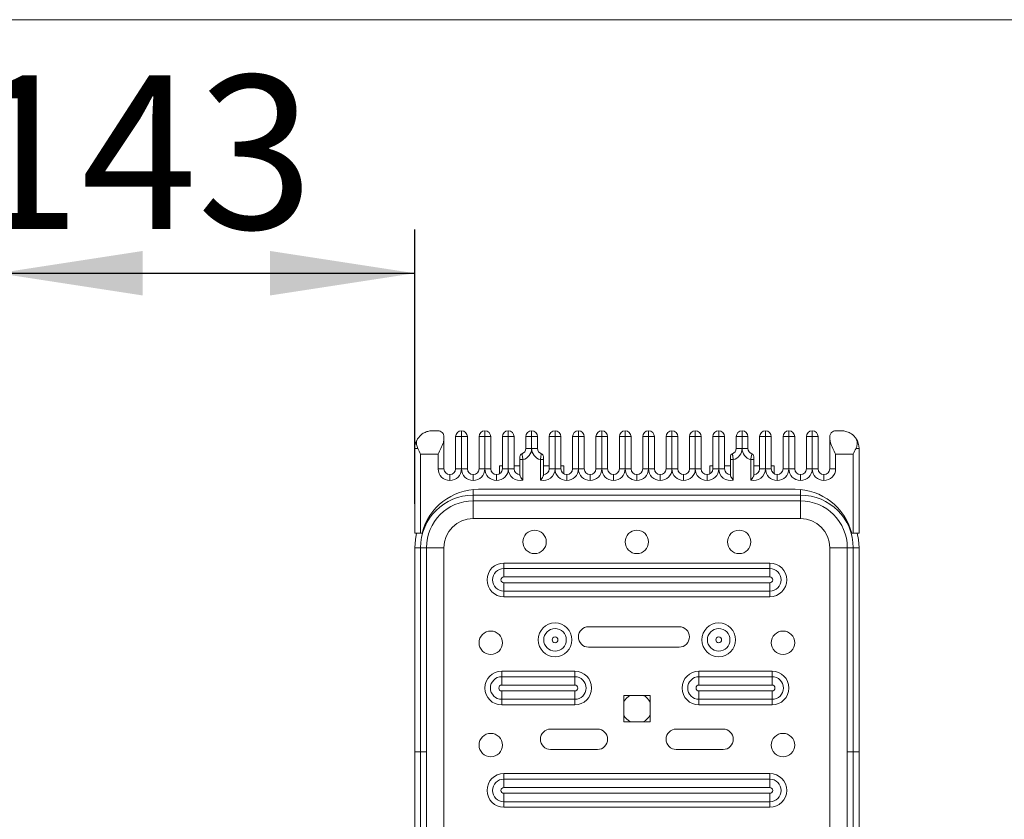
# Model space of a CAD drawing. Units: millimetres. Extents: x 0 to 420, y 0 to 297.
# Drawn here: x 85 to 108, y 88 to 106 of the extents above; entities that cross this region are included whole.
import ezdxf

# ---------------------------------------------------------------- set-up
doc = ezdxf.new("R2010")
doc.units = ezdxf.units.MM
doc.layers.add('标注层', color=7, linetype='Continuous')
doc.styles.add('SLDTEXTSTYLE1', font='TXT', dxfattribs={"width": 0.75})
doc.dimstyles.new('SLDDIMSTYLE1', dxfattribs={"dimtxt": 3.5, "dimasz": 3.302, "dimexe": 0, "dimexo": 0.0625, "dimgap": 0.875, "dimtad": 2, "dimdec": 0, "dimlfac": 15, "dimrnd": 1e-09, "dimzin": 12, "dimdsep": 46, "dimtxsty": 'SLDTEXTSTYLE1', "dimsah": 1, "dimcen": 0.09, "dimadec": 0, "dimazin": 3, "dimtfac": 1, "dimtdec": 0, "dimtofl": 0, "dimtmove": 0, "dimatfit": 3, "dimfxl": 0, "dimfrac": 2, "dimtolj": 1, "dimtzin": 12, "dimarcsym": 0})

# ---------------------------------------------------------------- blocks, each defined once
blk = doc.blocks.new('_D_17')
at = {"layer": '标注层'}
for p, q in [((84.615, 95.11), (84.615, 101.37)), ((94.119, 95.11), (94.119, 101.37)), ((84.615, 100.37), (94.119, 100.37))]:
    blk.add_line(p, q, dxfattribs=at)
for points in [[(84.615, 100.37), (87.917, 99.862), (87.917, 100.878)], [(94.119, 100.37), (90.817, 100.878), (90.817, 99.862)]]:
    blk.add_solid(points, dxfattribs=at)
at = {"layer": '标注层', "insert": (83.859, 104.881, -36.841), "char_height": 3.5, "attachment_point": 1, "style": 'SLDTEXTSTYLE1'}
blk.add_mtext('143', dxfattribs=at)

msp = doc.modelspace()

# ---------------------------------------------------------------- linework, layer by layer
at = {"color": 7, "linetype": 'Continuous', "lineweight": 15}
for p, q in [((65.5336932, 106.1509578), (112.1781425, 106.1509578)), ((94.5193684, 96.7769135), (94.652702, 96.7769135)), ((94.7860356, 96.6435809), (94.7860356, 96.5963472)), ((94.7860356, 96.5963472), (94.7860356, 95.910247)), ((95.1860345, 96.6435809), (95.0527009, 96.6435809)), ((95.0527009, 95.910247), (95.0527009, 96.6435809)), ((95.1860345, 96.6435809), (95.1860345, 96.7769135)), ((95.3193681, 96.6435809), (95.1860345, 96.6435809)), ((95.1860345, 95.910247), (95.1860345, 96.6435809)), ((95.3193681, 96.6435809), (95.3193681, 95.910247)), ((95.7193689, 96.6435809), (95.5860353, 96.6435809)), ((95.5860353, 95.910247), (95.5860353, 96.6435809)), ((95.7193689, 96.6435809), (95.7193689, 96.7769135)), ((95.8527005, 96.6435809), (95.7193689, 96.6435809)), ((95.7193689, 95.910247), (95.7193689, 96.6435809)), ((95.8527005, 96.6435809), (95.8527005, 95.910247)), ((96.2527013, 96.6435809), (96.1193677, 96.6435809)), ((96.1193677, 95.910247), (96.1193677, 96.6435809)), ((96.2527013, 96.6435809), (96.2527013, 96.7769135)), ((96.3860349, 96.6435809), (96.2527013, 96.6435809)), ((96.2527013, 95.910247), (96.2527013, 96.6435809)), ((96.3860349, 96.6435809), (96.3860349, 95.910247)), ((96.7860337, 96.6435809), (96.6527021, 96.6435809)), ((96.6527021, 96.3769137), (96.6527021, 96.6435809)), ((96.7860337, 96.7769135), (96.7860337, 96.6435809)), ((96.9193673, 96.6435809), (96.7860337, 96.6435809)), ((96.7860337, 96.6435809), (96.7860337, 96.3769137)), ((96.9193673, 96.6435809), (96.9193673, 96.3769137)), ((97.3193681, 96.6435809), (97.1860345, 96.6435809)), ((97.1860345, 95.910247), (97.1860345, 96.6435809)), ((97.3193681, 96.6435809), (97.3193681, 96.7769135)), ((97.4527017, 96.6435809), (97.3193681, 96.6435809)), ((97.3193681, 96.6435809), (97.3193681, 95.910247)), ((97.4527017, 96.6435809), (97.4527017, 95.910247)), ((97.8527006, 96.6435809), (97.7193689, 96.6435809)), ((97.7193689, 95.910247), (97.7193689, 96.6435809)), ((97.8527006, 96.7769135), (97.8527006, 96.6435809)), ((97.9860342, 96.6435809), (97.8527006, 96.6435809)), ((97.8527006, 96.6435809), (97.8527006, 95.910247)), ((97.9860342, 96.6435809), (97.9860342, 95.910247)), ((98.386035, 96.6435809), (98.2527014, 96.6435809)), ((98.2527014, 95.910247), (98.2527014, 96.6435809)), ((98.386035, 96.7769135), (98.386035, 96.6435809)), ((98.5193686, 96.6435809), (98.386035, 96.6435809)), ((98.386035, 96.6435809), (98.386035, 95.910247)), ((98.5193686, 96.6435809), (98.5193686, 95.910247)), ((98.9193674, 96.6435809), (98.7860338, 96.6435809)), ((98.7860338, 95.910247), (98.7860338, 96.6435809)), ((98.9193674, 96.7769135), (98.9193674, 96.6435809)), ((99.052701, 96.6435809), (98.9193674, 96.6435809)), ((98.9193674, 96.6435809), (98.9193674, 95.910247)), ((99.052701, 96.6435809), (99.052701, 95.910247)), ((99.4527018, 96.6435809), (99.3193682, 96.6435809)), ((99.3193682, 95.910247), (99.3193682, 96.6435809)), ((99.4527018, 96.7769135), (99.4527018, 96.6435809)), ((99.5860354, 96.6435809), (99.4527018, 96.6435809)), ((99.4527018, 96.6435809), (99.4527018, 95.910247)), ((99.5860354, 96.6435809), (99.5860354, 95.910247)), ((99.9860342, 96.6435809), (99.8527006, 96.6435809)), ((99.8527006, 95.910247), (99.8527006, 96.6435809)), ((99.9860342, 96.7769135), (99.9860342, 96.6435809)), ((100.1193679, 96.6435809), (99.9860342, 96.6435809)), ((99.9860342, 96.6435809), (99.9860342, 95.910247)), ((100.1193679, 96.6435809), (100.1193679, 95.910247)), ((100.5193687, 96.6435809), (100.3860351, 96.6435809)), ((100.3860351, 95.910247), (100.3860351, 96.6435809)), ((100.5193687, 96.7769135), (100.5193687, 96.6435809)), ((100.6527023, 96.6435809), (100.5193687, 96.6435809)), ((100.5193687, 96.6435809), (100.5193687, 95.910247)), ((100.6527023, 96.6435809), (100.6527023, 95.910247)), ((101.0527011, 96.6435809), (100.9193675, 96.6435809)), ((100.9193675, 95.910247), (100.9193675, 96.6435809)), ((101.0527011, 96.7769135), (101.0527011, 96.6435809)), ((101.1860347, 96.6435809), (101.0527011, 96.6435809)), ((101.0527011, 96.6435809), (101.0527011, 95.910247)), ((101.1860347, 96.6435809), (101.1860347, 95.910247)), ((101.5860355, 96.6435809), (101.4527019, 96.6435809)), ((101.4527019, 96.3769137), (101.4527019, 96.6435809)), ((101.5860355, 96.7769135), (101.5860355, 96.6435809)), ((101.7193671, 96.6435809), (101.5860355, 96.6435809)), ((101.5860355, 96.6435809), (101.5860355, 96.3769137)), ((101.7193671, 96.6435809), (101.7193671, 96.3769137)), ((102.1193679, 96.6435809), (101.9860343, 96.6435809)), ((101.9860343, 95.910247), (101.9860343, 96.6435809)), ((102.1193679, 96.7769135), (102.1193679, 96.6435809)), ((102.2527015, 96.6435809), (102.1193679, 96.6435809)), ((102.1193679, 96.6435809), (102.1193679, 95.910247)), ((102.2527015, 96.6435809), (102.2527015, 95.910247)), ((102.6527014, 96.6435809), (102.5193677, 96.6435809)), ((102.5193677, 95.910247), (102.5193677, 96.6435809)), ((102.6527014, 96.7769135), (102.6527014, 96.6435809)), ((102.786035, 96.6435809), (102.6527014, 96.6435809)), ((102.6527014, 96.6435809), (102.6527014, 95.910247)), ((102.786035, 96.6435809), (102.786035, 95.910247)), ((103.1860348, 96.6435809), (103.0527012, 96.6435809)), ((103.0527012, 95.910247), (103.0527012, 96.6435809)), ((103.1860348, 96.7769135), (103.1860348, 96.6435809)), ((103.3193684, 96.6435809), (103.1860348, 96.6435809)), ((103.1860348, 96.6435809), (103.1860348, 95.910247)), ((103.3193684, 96.6435809), (103.3193684, 95.910247)), ((103.5860346, 96.5963472), (103.5860346, 96.6435809)), ((103.5860346, 95.910247), (103.5860346, 96.5963472)), ((103.7193682, 96.7769135), (103.8527018, 96.7769135)), ((94.1193676, 96.3769137), (94.1876686, 96.3769137)), ((94.1193676, 94.4435804), (94.1193676, 96.3769137)), ((96.6527021, 96.3769137), (96.7860337, 96.3769137)), ((96.9193673, 96.3769137), (96.7860337, 96.3769137)), ((101.4527019, 96.3769137), (101.5860355, 96.3769137)), ((101.7193671, 96.3769137), (101.5860355, 96.3769137)), ((104.1844016, 96.3769137), (104.2527016, 96.3769137)), ((104.2527016, 96.3769137), (104.2527016, 94.4435804)), ((94.652702, 96.243581), (94.2527012, 96.243581)), ((94.2527012, 96.243581), (94.2527012, 94.4435804)), ((94.652702, 95.910247), (94.652702, 96.243581)), ((104.119368, 96.243581), (103.7193682, 96.243581)), ((103.7193682, 96.243581), (103.7193682, 95.910247)), ((104.119368, 94.4435804), (104.119368, 96.243581)), ((94.7860356, 95.910247), (94.652702, 95.910247)), ((95.1860345, 95.910247), (95.0527009, 95.910247)), ((95.1860345, 95.910247), (95.3193681, 95.910247)), ((95.7193689, 95.910247), (95.5860353, 95.910247)), ((95.7193689, 95.910247), (95.8527005, 95.910247)), ((96.0527019, 95.9769138), (96.0527019, 95.7947769)), ((96.1193677, 95.9769138), (96.0527019, 95.9769138)), ((96.2527013, 95.910247), (96.1193677, 95.910247)), ((96.2527013, 95.910247), (96.3860349, 95.910247)), ((96.5193685, 95.9769138), (96.3860349, 95.9769138)), ((96.5860343, 96.1187153), (96.5193685, 96.1187153)), ((96.5193685, 95.7590509), (96.5193685, 96.1187153)), ((96.5860343, 96.1187153), (96.5860343, 95.6520487)), ((97.0527009, 96.1187153), (96.9860351, 96.1187153)), ((96.9860351, 95.6520487), (96.9860351, 96.1187153)), ((97.0527009, 96.1187153), (97.0527009, 95.7590509)), ((97.1860345, 95.9769138), (97.0527009, 95.9769138)), ((97.3193681, 95.910247), (97.1860345, 95.910247)), ((97.4527017, 95.910247), (97.3193681, 95.910247)), ((97.5193676, 95.9769138), (97.4527017, 95.9769138)), ((97.5193676, 95.9769138), (97.5193676, 95.7947769)), ((97.7193689, 95.910247), (97.8527006, 95.910247)), ((97.9860342, 95.910247), (97.8527006, 95.910247)), ((98.2527014, 95.910247), (98.386035, 95.910247)), ((98.5193686, 95.910247), (98.386035, 95.910247)), ((98.7860338, 95.910247), (98.9193674, 95.910247)), ((99.052701, 95.910247), (98.9193674, 95.910247)), ((99.3193682, 95.910247), (99.4527018, 95.910247)), ((99.5860354, 95.910247), (99.4527018, 95.910247)), ((99.8527006, 95.910247), (99.9860342, 95.910247)), ((100.1193679, 95.910247), (99.9860342, 95.910247)), ((100.3860351, 95.910247), (100.5193687, 95.910247)), ((100.6527023, 95.910247), (100.5193687, 95.910247)), ((100.8527017, 95.9769138), (100.8527017, 95.7947769)), ((100.9193675, 95.9769138), (100.8527017, 95.9769138)), ((100.9193675, 95.910247), (101.0527011, 95.910247)), ((101.1860347, 95.910247), (101.0527011, 95.910247)), ((101.3193683, 95.9769138), (101.1860347, 95.9769138)), ((101.3860341, 96.1187153), (101.3193683, 96.1187153)), ((101.3193683, 95.7590509), (101.3193683, 96.1187153)), ((101.3860341, 96.1187153), (101.3860341, 95.6520487)), ((101.8527007, 96.1187153), (101.7860349, 96.1187153)), ((101.7860349, 95.6520487), (101.7860349, 96.1187153)), ((101.8527007, 96.1187153), (101.8527007, 95.7590509)), ((101.9860343, 95.9769138), (101.8527007, 95.9769138)), ((101.9860343, 95.910247), (102.1193679, 95.910247)), ((102.2527015, 95.910247), (102.1193679, 95.910247)), ((102.3193683, 95.9769138), (102.2527015, 95.9769138)), ((102.3193683, 95.9769138), (102.3193683, 95.7947769)), ((102.5193677, 95.910247), (102.6527014, 95.910247)), ((102.786035, 95.910247), (102.6527014, 95.910247)), ((103.0527012, 95.910247), (103.1860348, 95.910247)), ((103.3193684, 95.910247), (103.1860348, 95.910247)), ((103.7193682, 95.910247), (103.5860346, 95.910247)), ((94.9193672, 95.6435808), (94.9193672, 95.7769144)), ((95.4527017, 95.6435808), (95.4527017, 95.7769144)), ((95.9860341, 95.6435808), (95.9860341, 95.7769144)), ((97.5860353, 95.7769144), (97.5860353, 95.6435808)), ((98.1193678, 95.7769144), (98.1193678, 95.6435808)), ((98.6527022, 95.7769144), (98.6527022, 95.6435808)), ((99.1860346, 95.7769144), (99.1860346, 95.6435808)), ((99.719369, 95.7769144), (99.719369, 95.6435808)), ((100.2527015, 95.7769144), (100.2527015, 95.6435808)), ((100.7860339, 95.7769144), (100.7860339, 95.6435808)), ((102.3860351, 95.7769144), (102.3860351, 95.6435808)), ((102.9193676, 95.7769144), (102.9193676, 95.6435808)), ((103.452701, 95.6435808), (103.452701, 95.7769144)), ((95.4527017, 95.3102468), (95.4527017, 95.1769142)), ((95.4527017, 95.3102468), (102.9193676, 95.3102468)), ((95.577029, 95.4435804), (102.7950402, 95.4435804)), ((102.9193676, 95.3102468), (102.9193676, 95.1769142)), ((102.9193676, 95.1769142), (95.4527017, 95.1769142)), ((95.4527017, 95.1769142), (95.4527017, 94.7769144)), ((102.9193676, 95.1769142), (102.9193676, 94.7769144)), ((95.4527017, 94.7769144), (102.9193676, 94.7769144)), ((94.2527012, 94.4435804), (94.1193676, 94.4435804)), ((94.2527012, 94.4435804), (94.2860341, 94.4435804)), ((104.0860351, 94.4435804), (104.119368, 94.4435804)), ((104.2527016, 94.4435804), (104.119368, 94.4435804)), ((94.1193676, 94.1102474), (94.2527012, 94.1102474)), ((94.1193676, 89.4553486), (94.1193676, 94.1102474)), ((94.2527012, 94.1102474), (94.3860348, 94.1102474)), ((94.2527012, 89.4553486), (94.2527012, 94.1102474)), ((94.3860348, 94.1102474), (94.3860348, 89.4553486)), ((94.3860348, 94.1102474), (94.7860356, 94.1102474)), ((94.7860356, 73.4435805), (94.7860356, 94.1102474)), ((103.9860344, 94.1102474), (103.5860346, 94.1102474)), ((103.5860346, 94.1102474), (103.5860346, 73.4435805)), ((104.119368, 94.1102474), (103.9860344, 94.1102474)), ((103.9860344, 89.4553486), (103.9860344, 94.1102474)), ((104.2527016, 94.1102474), (104.119368, 94.1102474)), ((104.119368, 94.1102474), (104.119368, 89.4553486)), ((104.2527016, 94.1102474), (104.2527016, 89.4553486)), ((96.1527006, 93.6343688), (96.1527006, 93.7615602)), ((96.1527006, 93.7615602), (102.2193676, 93.7615602)), ((102.2193676, 93.6343688), (102.2193676, 93.7615602)), ((96.1527006, 93.4435803), (96.1527006, 93.6343688)), ((102.2193676, 93.6343688), (96.1527006, 93.6343688)), ((102.2193676, 93.4435803), (96.1527006, 93.4435803)), ((102.2193676, 93.6343688), (102.2193676, 93.4435803)), ((96.1527006, 93.3102477), (96.1527006, 93.1194592)), ((96.1527006, 93.3102477), (102.2193676, 93.3102477)), ((102.2193676, 93.1194592), (102.2193676, 93.3102477)), ((96.1527006, 93.1194592), (102.2193676, 93.1194592)), ((96.1527006, 92.9922679), (96.1527006, 93.1194592)), ((102.2193676, 92.9922679), (96.1527006, 92.9922679)), ((102.2193676, 92.9922679), (102.2193676, 93.1194592)), ((100.1522517, 92.3102477), (98.0855858, 92.3102477)), ((98.0855858, 91.8435806), (100.1522517, 91.8435806)), ((96.1027022, 91.2961263), (97.7693673, 91.2961263)), ((96.1027022, 91.2961263), (96.1027022, 91.1689345)), ((97.7693673, 91.2961263), (97.7693673, 91.1689345)), ((100.6027019, 91.1689345), (100.6027019, 91.2961263)), ((100.6027019, 91.2961263), (102.269368, 91.2961263)), ((102.269368, 91.1689345), (102.269368, 91.2961263)), ((96.1027022, 91.1689345), (96.1027022, 90.9781465)), ((97.7693673, 91.1689345), (96.1027022, 91.1689345)), ((97.7693673, 90.9781465), (96.1027022, 90.9781465)), ((97.7693673, 90.9781465), (97.7693673, 91.1689345)), ((100.6027019, 90.9781465), (100.6027019, 91.1689345)), ((102.269368, 91.1689345), (100.6027019, 91.1689345)), ((102.269368, 90.9781465), (100.6027019, 90.9781465)), ((102.269368, 91.1689345), (102.269368, 90.9781465)), ((96.1027022, 90.8448134), (97.7693673, 90.8448134)), ((96.1027022, 90.6540253), (96.1027022, 90.8448134)), ((97.7693673, 90.8448134), (97.7693673, 90.6540253)), ((99.4860347, 90.7435808), (98.8860345, 90.7435808)), ((98.8860345, 90.7435808), (98.8860345, 90.1435806)), ((99.4860347, 90.1435806), (99.4860347, 90.7435808)), ((100.6027019, 90.8448134), (102.269368, 90.8448134)), ((100.6027019, 90.8448134), (100.6027019, 90.6540253)), ((102.269368, 90.6540253), (102.269368, 90.8448134)), ((96.1027022, 90.6540253), (97.7693673, 90.6540253)), ((96.1027022, 90.6540253), (96.1027022, 90.5268335)), ((97.7693673, 90.5268335), (96.1027022, 90.5268335)), ((97.7693673, 90.6540253), (97.7693673, 90.5268335)), ((100.6027019, 90.6540253), (102.269368, 90.6540253)), ((100.6027019, 90.5268335), (100.6027019, 90.6540253)), ((102.269368, 90.5268335), (100.6027019, 90.5268335)), ((102.269368, 90.5268335), (102.269368, 90.6540253)), ((98.8860345, 90.1435806), (99.4860347, 90.1435806)), ((98.2860343, 89.9769141), (97.2193674, 89.9769141)), ((101.1527018, 89.9769141), (100.0860349, 89.9769141)), ((94.1193676, 89.4553486), (94.2527012, 89.4553486)), ((94.1193676, 78.0984793), (94.1193676, 89.4553486)), ((94.2527012, 89.4553486), (94.3860348, 89.4553486)), ((94.2527012, 89.4553486), (94.2527012, 78.0984793)), ((94.3860348, 89.4553486), (94.3860348, 78.0984793)), ((97.2193674, 89.5102475), (98.2860343, 89.5102475)), ((100.0860349, 89.5102475), (101.1527018, 89.5102475)), ((104.119368, 89.4553486), (103.9860344, 89.4553486)), ((103.9860344, 78.0984793), (103.9860344, 89.4553486)), ((104.2527016, 89.4553486), (104.119368, 89.4553486)), ((104.119368, 89.4553486), (104.119368, 78.0984793)), ((104.2527016, 89.4553486), (104.2527016, 78.0984793)), ((96.1527006, 88.8343686), (96.1527006, 88.9615604)), ((96.1527006, 88.9615604), (102.2193676, 88.9615604)), ((102.2193676, 88.8343686), (102.2193676, 88.9615604)), ((96.1527006, 88.6435805), (96.1527006, 88.8343686)), ((102.2193676, 88.8343686), (96.1527006, 88.8343686)), ((102.2193676, 88.8343686), (102.2193676, 88.6435805)), ((102.2193676, 88.6435805), (96.1527006, 88.6435805)), ((96.1527006, 88.5102474), (96.1527006, 88.3194594)), ((96.1527006, 88.5102474), (102.2193676, 88.5102474)), ((102.2193676, 88.3194594), (102.2193676, 88.5102474)), ((96.1527006, 88.3194594), (102.2193676, 88.3194594)), ((96.1527006, 88.1922676), (96.1527006, 88.3194594)), ((102.2193676, 88.1922676), (102.2193676, 88.3194594)), ((102.2193676, 88.1922676), (96.1527006, 88.1922676))]:
    msp.add_line(p, q, dxfattribs=at)
at = {"color": 8, "linetype": 'Continuous', "lineweight": 15}
for p, q in [((95.4527017, 95.4377709), (95.4527017, 95.3102468)), ((102.9193676, 95.4377709), (102.9193676, 95.3102468))]:
    msp.add_line(p, q, dxfattribs=at)
at = {"color": 7, "linetype": 'Continuous', "lineweight": 15, "flags": 128}
for points in [[(94.1193676, 94.1102474), (94.1329396, 94.3000007), (94.1617068, 94.4435804)], [(104.2103624, 94.4435804), (104.2391296, 94.3000007), (104.2527016, 94.1102474)]]:
    msp.add_lwpolyline(points, dxfattribs=at)
at = {"color": 7, "linetype": 'Continuous', "lineweight": 15}
for centre, radius in [((96.8527014, 94.2435806), 0.2666667), ((99.1860347, 94.2435806), 0.2666667), ((101.5193681, 94.2435806), 0.2666667), ((97.3193681, 92.0102473), 0.3846464), ((101.0527014, 92.0102473), 0.3846464), ((95.8527014, 91.9435806), 0.2666667), ((97.3193681, 92.0102473), 0.2574545), ((101.0527014, 92.0102473), 0.2574545), ((102.5193681, 91.9435806), 0.2666667), ((97.3193681, 92.0102473), 0.0666667), ((101.0527014, 92.0102473), 0.0666667), ((95.8527014, 89.6102473), 0.2666667), ((102.5193681, 89.6102473), 0.2666667)]:
    msp.add_circle(centre, radius, dxfattribs=at)
for centre, radius, start, end in [((94.5193681, 96.3769139), 0.4, 146.73009215, 180), ((95.1860347, 96.6435806), 0.1333333, 90, 180), ((95.1860347, 96.6435806), 0.1333333, 0, 90), ((95.7193681, 96.6435806), 0.1333333, 90, 180), ((95.7193681, 96.6435806), 0.1333333, 0, 90), ((96.2527014, 96.6435806), 0.1333333, 90, 180), ((96.2527014, 96.6435806), 0.1333333, 0, 90), ((96.7860347, 96.6435806), 0.1333333, 90, 180), ((96.7860347, 96.6435806), 0.1333333, 0, 90), ((97.3193681, 96.6435806), 0.1333333, 90, 180), ((97.3193681, 96.6435806), 0.1333333, 0, 90), ((97.8527014, 96.6435806), 0.1333333, 90, 180), ((97.8527014, 96.6435806), 0.1333333, 0, 90), ((98.3860347, 96.6435806), 0.1333333, 90, 180), ((98.3860347, 96.6435806), 0.1333333, 0, 90), ((98.9193681, 96.6435806), 0.1333333, 90, 180), ((98.9193681, 96.6435806), 0.1333333, 0, 90), ((99.4527014, 96.6435806), 0.1333333, 90, 180), ((99.4527014, 96.6435806), 0.1333333, 0, 90), ((99.9860347, 96.6435806), 0.1333333, 90, 180), ((99.9860347, 96.6435806), 0.1333333, 0, 90), ((100.5193681, 96.6435806), 0.1333333, 90, 180), ((100.5193681, 96.6435806), 0.1333333, 0, 90), ((101.0527014, 96.6435806), 0.1333333, 90, 180), ((101.0527014, 96.6435806), 0.1333333, 0, 90), ((101.5860347, 96.6435806), 0.1333333, 90, 180), ((101.5860347, 96.6435806), 0.1333333, 0, 90), ((102.1193681, 96.6435806), 0.1333333, 90, 180), ((102.1193681, 96.6435806), 0.1333333, 0, 90), ((102.6527014, 96.6435806), 0.1333333, 90, 180), ((102.6527014, 96.6435806), 0.1333333, 0, 90), ((103.1860347, 96.6435806), 0.1333333, 90, 180), ((103.1860347, 96.6435806), 0.1333333, 0, 90), ((103.8527014, 96.3769139), 0.4, 0, 33.26990785), ((96.5193681, 96.3769139), 0.1333333, 289.47122063, 0), ((96.5193681, 96.3769139), 0.2666667, 284.47751219, 0), ((97.0527014, 96.3769139), 0.2666667, 180, 255.52248781), ((97.0527014, 96.3769139), 0.1333333, 180, 250.52877937), ((101.3193681, 96.3769139), 0.1333333, 289.47122063, 0), ((101.3193681, 96.3769139), 0.2666667, 284.47751219, 0), ((101.8527014, 96.3769139), 0.2666667, 180, 255.52248781), ((101.8527014, 96.3769139), 0.1333333, 180, 250.52877937), ((96.5860347, 96.1883521), 0.0666667, 109.47122063, 180), ((96.9860347, 96.1883521), 0.0666667, 0, 70.52877937), ((101.3860347, 96.1883521), 0.0666667, 109.47122063, 180), ((101.7860347, 96.1883521), 0.0666667, 0, 70.52877937), ((94.9193681, 95.9102473), 0.2666667, 180, 270), ((94.9193681, 95.9102473), 0.1333333, 180, 270), ((94.9193681, 95.9102473), 0.2666667, 270, 0), ((94.9193681, 95.9102473), 0.1333333, 270, 0), ((95.4527014, 95.9102473), 0.2666667, 180, 270), ((95.4527014, 95.9102473), 0.1333333, 180, 270), ((95.4527014, 95.9102473), 0.2666667, 270, 0), ((95.4527014, 95.9102473), 0.1333333, 270, 0), ((95.9860347, 95.9102473), 0.2666667, 180, 270), ((95.9860347, 95.9102473), 0.1333333, 180, 270), ((95.9860347, 95.9102473), 0.2666667, 270, 0), ((95.9860347, 95.9102473), 0.1333333, 270, 0), ((96.5193681, 95.9102473), 0.2666667, 180, 284.47751219), ((96.5193681, 95.9102473), 0.1333333, 180, 270), ((97.0527014, 95.9102473), 0.2666667, 255.52248781, 360), ((97.0527014, 95.9102473), 0.1333333, 270, 360), ((97.5860347, 95.9102473), 0.2666667, 180, 270), ((97.5860347, 95.9102473), 0.1333333, 180, 270), ((97.5860347, 95.9102473), 0.2666667, 270, 0), ((97.5860347, 95.9102473), 0.1333333, 270, 0), ((98.1193681, 95.9102473), 0.2666667, 180, 270), ((98.1193681, 95.9102473), 0.1333333, 180, 270), ((98.1193681, 95.9102473), 0.2666667, 270, 0), ((98.1193681, 95.9102473), 0.1333333, 270, 0), ((98.6527014, 95.9102473), 0.2666667, 180, 270), ((98.6527014, 95.9102473), 0.1333333, 180, 270), ((98.6527014, 95.9102473), 0.1333333, 270, 0), ((98.6527014, 95.9102473), 0.2666667, 270, 0), ((99.1860347, 95.9102473), 0.2666667, 180, 270), ((99.1860347, 95.9102473), 0.1333333, 180, 270), ((99.1860347, 95.9102473), 0.2666667, 270, 0), ((99.1860347, 95.9102473), 0.1333333, 270, 0), ((99.7193681, 95.9102473), 0.2666667, 180, 270), ((99.7193681, 95.9102473), 0.1333333, 180, 270), ((99.7193681, 95.9102473), 0.2666667, 270, 360), ((99.7193681, 95.9102473), 0.1333333, 270, 0), ((100.2527014, 95.9102473), 0.2666667, 180, 270), ((100.2527014, 95.9102473), 0.1333333, 180, 270), ((100.2527014, 95.9102473), 0.2666667, 270, 0), ((100.2527014, 95.9102473), 0.1333333, 270, 0), ((100.7860347, 95.9102473), 0.2666667, 180, 270), ((100.7860347, 95.9102473), 0.1333333, 180, 270), ((100.7860347, 95.9102473), 0.2666667, 270, 0), ((100.7860347, 95.9102473), 0.1333333, 270, 0), ((101.3193681, 95.9102473), 0.2666667, 180, 284.47751219), ((101.3193681, 95.9102473), 0.1333333, 180, 270), ((101.8527014, 95.9102473), 0.2666667, 255.52248781, 0), ((101.8527014, 95.9102473), 0.1333333, 270, 0), ((102.3860347, 95.9102473), 0.2666667, 180, 270), ((102.3860347, 95.9102473), 0.1333333, 180, 270), ((102.3860347, 95.9102473), 0.1333333, 270, 0), ((102.3860347, 95.9102473), 0.2666667, 270, 0), ((102.9193681, 95.9102473), 0.2666667, 180, 270), ((102.9193681, 95.9102473), 0.1333333, 180, 270), ((102.9193681, 95.9102473), 0.2666667, 270, 0), ((102.9193681, 95.9102473), 0.1333333, 270, 0), ((103.4527014, 95.9102473), 0.2666667, 180, 270), ((103.4527014, 95.9102473), 0.1333333, 180, 270), ((103.4527014, 95.9102473), 0.2666667, 270, 0), ((103.4527014, 95.9102473), 0.1333333, 270, 0), ((95.4527014, 94.1102473), 1.2, 90, 180), ((95.5770292, 94.1102473), 1.3333333, 90, 165.52248781), ((102.7950403, 94.1102473), 1.3333333, 14.47751219, 90), ((102.9193681, 94.1102473), 1.2, 0, 90), ((95.4527014, 94.1102473), 1.0666667, 90, 180), ((102.9193681, 94.1102473), 1.0666667, 0, 90), ((95.4527014, 94.1102473), 0.6666667, 90, 180), ((102.9193681, 94.1102473), 0.6666667, 0, 90), ((96.1527014, 93.3769139), 0.3846464, 90, 270), ((102.2193681, 93.3769139), 0.3846464, 270, 90), ((96.1527014, 93.3769139), 0.2574545, 90, 270), ((96.1527014, 93.3769139), 0.0666667, 90, 270), ((102.2193681, 93.3769139), 0.2574545, 270, 90), ((102.2193681, 93.3769139), 0.0666667, 270, 90), ((98.0855859, 92.0769139), 0.2333333, 90, 270), ((100.1522526, 92.0769139), 0.2333333, 270, 90), ((96.1027014, 90.91148), 0.3846464, 90, 270), ((97.7693681, 90.91148), 0.3846464, 270, 90), ((100.6027014, 90.91148), 0.3846464, 90, 270), ((102.2693681, 90.91148), 0.3846464, 270, 90), ((96.1027014, 90.91148), 0.2574545, 90, 270), ((96.1027014, 90.91148), 0.0666667, 90, 270), ((97.7693681, 90.91148), 0.2574545, 270, 90), ((97.7693681, 90.91148), 0.0666667, 270, 90), ((100.6027014, 90.91148), 0.2574545, 90, 270), ((100.6027014, 90.91148), 0.0666667, 90, 270), ((102.2693681, 90.91148), 0.2574545, 270, 90), ((102.2693681, 90.91148), 0.0666667, 270, 90), ((99.1860347, 90.4435806), 0.3333333, 115.84193276, 154.15806724), ((99.1860347, 90.4435806), 0.3333333, 25.84193276, 64.15806724), ((99.1860347, 90.4435806), 0.3333333, 205.84193276, 244.15806724), ((99.1860347, 90.4435806), 0.3333333, 295.84193276, 334.15806724), ((97.2193681, 89.7435806), 0.2333333, 90, 270), ((98.2860347, 89.7435806), 0.2333333, 270, 90), ((100.0860347, 89.7435806), 0.2333333, 90, 270), ((101.1527014, 89.7435806), 0.2333333, 270, 90), ((96.1527014, 88.5769139), 0.3846464, 90, 270), ((102.2193681, 88.5769139), 0.3846464, 270, 90), ((96.1527014, 88.5769139), 0.2574545, 90, 270), ((102.2193681, 88.5769139), 0.2574545, 270, 90), ((96.1527014, 88.5769139), 0.0666667, 90, 270), ((102.2193681, 88.5769139), 0.0666667, 270, 90)]:
    msp.add_arc(centre, radius, start, end, dxfattribs=at)
for points, knots in [([(94.1876686, 96.3769137), (94.1764584, 96.4072841), (94.1542942, 96.4673312), (94.1577721, 96.5447764), (94.1775106, 96.5822574), (94.1849307, 96.5963472)], [0, 0, 0, 0, 0.38975017663, 0.77059554131, 1, 1, 1, 1]), ([(94.1849307, 96.5963472), (94.2188149, 96.6366667), (94.2758808, 96.7045709), (94.375879, 96.753715), (94.4529522, 96.7736624), (94.5012114, 96.7769194), (94.5191082, 96.7769136), (94.5193684, 96.7769135)], [0, 0, 0, 0, 0.3606345961, 0.6073628633, 0.854335411, 0.9978816004, 1, 1, 1, 1]), ([(94.652702, 96.7769135), (94.6528795, 96.7769133), (94.6854442, 96.7768746), (94.7360142, 96.758003), (94.7799003, 96.6988219), (94.7843619, 96.6586508), (94.7860356, 96.6435809)], [0, 0, 0, 0, 0.002910623, 0.5340288385, 0.8251933581, 1, 1, 1, 1]), ([(94.7860356, 96.5963472), (94.7826342, 96.5692031), (94.7739461, 96.499872), (94.7197514, 96.3789998), (94.6746953, 96.2876071), (94.6528795, 96.2439364), (94.652702, 96.243581)], [0, 0, 0, 0, 0.2516433973, 0.6427455637, 0.9970933349, 1, 1, 1, 1]), ([(103.5860346, 96.6435809), (103.5877071, 96.6586509), (103.5921655, 96.6988222), (103.6360703, 96.7580027), (103.6865769, 96.7768747), (103.7191904, 96.7769133), (103.7193682, 96.7769135)], [0, 0, 0, 0, 0.1748059828, 0.4659716061, 0.9970882962, 1, 1, 1, 1]), ([(103.7193682, 96.243581), (103.7191904, 96.2439364), (103.6973418, 96.2875908), (103.6523362, 96.3790086), (103.5981199, 96.4998704), (103.5894349, 96.5692027), (103.5860346, 96.5963472)], [0, 0, 0, 0, 0.0029077474, 0.357254275, 0.7483570699, 1, 1, 1, 1]), ([(103.8527018, 96.7769135), (103.8529617, 96.7769136), (103.8867281, 96.7769247), (103.9542271, 96.7683167), (104.0627607, 96.7248075), (104.1416022, 96.6615546), (104.180314, 96.6061209), (104.1871395, 96.5963472)], [0, 0, 0, 0, 0.0021172903, 0.2750371368, 0.547724602, 0.9202571202, 1, 1, 1, 1]), ([(104.1871395, 96.5963472), (104.1954832, 96.580141), (104.2136625, 96.544831), (104.2159749, 96.4766284), (104.2023056, 96.4180142), (104.1879199, 96.3849902), (104.1844016, 96.3769137)], [0, 0, 0, 0, 0.2609745868, 0.5686094779, 0.8944968127, 1, 1, 1, 1]), ([(94.2527012, 96.243581), (94.2525237, 96.2439364), (94.230279, 96.2884631), (94.2088884, 96.3328655), (94.1876686, 96.3769137)], [0, 0, 0, 0, 0.007979761, 1, 1, 1, 1]), ([(104.1844016, 96.3769137), (104.1631981, 96.3328574), (104.141824, 96.2884465), (104.1195459, 96.2439364), (104.119368, 96.243581)], [0, 0, 0, 0, 0.9920172875, 1, 1, 1, 1]), ([(96.5193685, 96.1187153), (96.5193685, 96.1247647), (96.5193685, 96.1385777), (96.5193685, 96.1583213), (96.5193685, 96.1749627), (96.5193685, 96.1861727), (96.5193685, 96.1876255), (96.5193685, 96.1883524)], [0, 0, 0, 0, 0.1700591567, 0.3883079585, 0.5960517622, 0.7979129107, 1, 1, 1, 1]), ([(96.5638117, 96.2512065), (96.5641189, 96.2498746), (96.5647302, 96.2472244), (96.569184, 96.2264474), (96.5750435, 96.194983), (96.5810491, 96.1570965), (96.5845154, 96.1304097), (96.5860343, 96.1187153)], [0, 0, 0, 0, 0.205277587, 0.4084582899, 0.6153131951, 0.8314261462, 1, 1, 1, 1]), ([(96.9860351, 96.1187153), (96.9880773, 96.1342381), (96.9921623, 96.1652889), (96.9989912, 96.2061908), (97.004843, 96.2359443), (97.007894, 96.2496088), (97.0081657, 96.2508024), (97.0082577, 96.2512065)], [0, 0, 0, 0, 0.2233299394, 0.4467344014, 0.6705542751, 0.8884809578, 1, 1, 1, 1]), ([(97.0527009, 96.1883524), (97.0527009, 96.188134), (97.0527009, 96.1874863), (97.0527009, 96.1800435), (97.0527009, 96.1642), (97.0527009, 96.1428171), (97.0527009, 96.1267489), (97.0527009, 96.1187153)], [0, 0, 0, 0, 0.1096644054, 0.3251749317, 0.5491825231, 0.7746045105, 1, 1, 1, 1]), ([(101.3193683, 96.1187153), (101.3193683, 96.1247647), (101.3193683, 96.1385777), (101.3193683, 96.1583213), (101.3193683, 96.1749627), (101.3193683, 96.1861727), (101.3193683, 96.1876255), (101.3193683, 96.1883524)], [0, 0, 0, 0, 0.1700591567, 0.3883079585, 0.5960517622, 0.7979129107, 1, 1, 1, 1]), ([(101.3638115, 96.2512065), (101.3641187, 96.2498746), (101.36473, 96.2472244), (101.3691838, 96.2264474), (101.3750433, 96.194983), (101.3810489, 96.1570965), (101.3845151, 96.1304097), (101.3860341, 96.1187153)], [0, 0, 0, 0, 0.205277587, 0.4084582899, 0.6153131951, 0.8314261462, 1, 1, 1, 1]), ([(101.7860349, 96.1187153), (101.7880771, 96.1342381), (101.7921621, 96.1652889), (101.798991, 96.2061908), (101.8048428, 96.2359443), (101.8078938, 96.2496088), (101.8081655, 96.2508024), (101.8082575, 96.2512065)], [0, 0, 0, 0, 0.2233299394, 0.4467344014, 0.6705542751, 0.8884809578, 1, 1, 1, 1]), ([(101.8527007, 96.1883524), (101.8527007, 96.188134), (101.8527007, 96.1874863), (101.8527007, 96.1800435), (101.8527007, 96.1642), (101.8527007, 96.1428171), (101.8527007, 96.1267489), (101.8527007, 96.1187153)], [0, 0, 0, 0, 0.1096644054, 0.3251749317, 0.5491825231, 0.7746045105, 1, 1, 1, 1]), ([(96.5860343, 95.6520487), (96.5859045, 95.6522046), (96.5810917, 95.6579868), (96.5651598, 95.6773491), (96.5427376, 95.7069943), (96.5234655, 95.7384193), (96.5206517, 95.7525891), (96.5193685, 95.7590509)], [0, 0, 0, 0, 0.0040632992, 0.1506476175, 0.501486043, 0.7726623262, 1, 1, 1, 1]), ([(97.0527009, 95.7590509), (97.0514178, 95.7525891), (97.048604, 95.7384193), (97.0293319, 95.7069943), (97.0069096, 95.6773491), (96.9909777, 95.6579868), (96.9861649, 95.6522046), (96.9860351, 95.6520487)], [0, 0, 0, 0, 0.2273376738, 0.498513957, 0.8493523825, 0.9959367008, 1, 1, 1, 1]), ([(101.3860341, 95.6520487), (101.3859043, 95.6522046), (101.3810915, 95.6579868), (101.3651596, 95.6773491), (101.3427374, 95.7069943), (101.3234653, 95.7384193), (101.3206515, 95.7525891), (101.3193683, 95.7590509)], [0, 0, 0, 0, 0.0040632992, 0.1506476175, 0.501486043, 0.7726623262, 1, 1, 1, 1]), ([(101.8527007, 95.7590509), (101.8514176, 95.752589), (101.8486039, 95.7384192), (101.829331, 95.7069951), (101.8069125, 95.6773472), (101.7909778, 95.6579871), (101.7861647, 95.6522046), (101.7860349, 95.6520487)], [0, 0, 0, 0, 0.22733749209, 0.49851355859, 0.84934411828, 0.99593670408, 1, 1, 1, 1])]:
    msp.add_open_spline(points, degree=3, knots=knots, dxfattribs=at)

# ---------------------------------------------------------------- dimensions: what is measured, and where the dimension line sits
at = {"layer": '标注层'}
dim = msp.add_linear_dim(base=(94.1193681, 100.3695238), p1=(84.6146873, 94.1102473), p2=(94.1193681, 94.1102473), dimstyle='SLDDIMSTYLE1', dxfattribs=at)
dim.commit()
dim.dimension.update_dxf_attribs({"geometry": '_D_17', "text_midpoint": (89.1601997, 100.3695238), "dimtype": 160})

doc.saveas('drawing.dxf')
